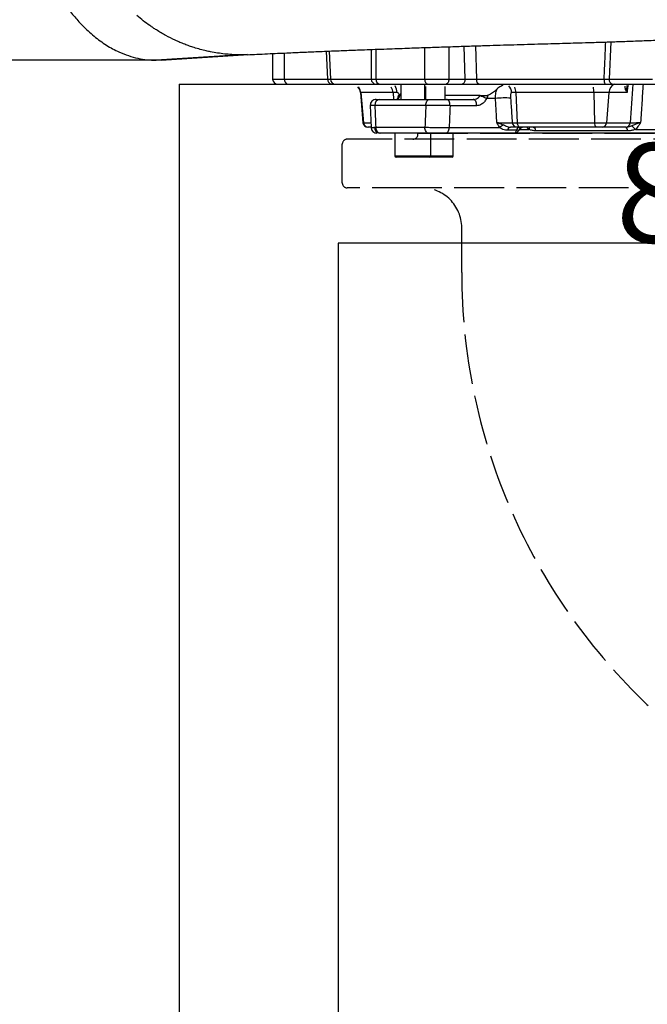
# Model space of a CAD drawing. Extents: x 0 to 10502, y 0 to 6861.
# Drawn here: x 8412 to 8727, y 2190 to 2685 of the extents above; entities that cross this region are included whole.
import ezdxf

# ---------------------------------------------------------------- set-up
doc = ezdxf.new("R2010")
doc.units = 0
doc.header["$LTSCALE"] = 5
doc.header["$MEASUREMENT"] = 0
doc.linetypes.add('GEN3', pattern=[6.25, 5, -1.25])
doc.layers.get('0').update_dxf_attribs({"linetype": 'CONTINUOUS'})
doc.layers.add('3', color=6, linetype='GEN3')
doc.styles.add('ISO', font='GENISO.SHX')

msp = doc.modelspace()

# ---------------------------------------------------------------- linework, layer by layer
for p, q in [((8708.78, 2673.46), (8707.93, 2654.73)), ((8566.65, 2654.73), (8566.01, 2668.77)), ((8567.37, 2668.82), (8568.01, 2654.64)), ((8588.48, 2669.63), (8588.48, 2654.73)), ((8590.82, 2669.72), (8590.82, 2654.73)), ((8615.29, 2670.6), (8615.29, 2654.73)), ((8627.46, 2671.01), (8627.46, 2654.73)), ((8635.58, 2654.73), (8635.07, 2671.26)), ((8640.79, 2671.44), (8641.3, 2654.64)), ((8522.77, 2666.93), (8480.44, 2664.23)), ((8480.44, 2664.23), (8483.01, 2664.36)), ((8483.01, 2664.31), (8526.82, 2667.03)), ((8526.23, 2667.15), (8522.77, 2666.93)), ((8538.93, 2667.59), (8538.93, 2654.73)), ((8544.79, 2667.85), (8544.79, 2654.73)), ((8538.93, 2654.73), (8544.79, 2654.73)), ((8544.79, 2654.73), (8566.65, 2654.73)), ((8568.01, 2654.64), (8588.48, 2654.64)), ((8588.48, 2654.73), (8590.82, 2654.73)), ((8590.82, 2654.73), (8615.29, 2654.73)), ((8615.29, 2654.73), (8627.46, 2654.73)), ((8627.46, 2654.73), (8635.58, 2654.73)), ((8641.3, 2654.64), (8705.45, 2654.64)), ((8707.93, 2654.73), (8729.79, 2654.73)), ((8491.93, 2652.23), (8491.93, 2052.23)), ((8491.93, 2652.23), (8995.93, 2652.23)), ((8603.38, 2652.23), (8603.38, 2644.53)), ((8615.38, 2644.53), (8615.38, 2652.23)), ((8615.64, 2650.98), (8615.64, 2644.53)), ((8625.64, 2644.53), (8625.64, 2650.98)), ((8583.22, 2647.96), (8582.99, 2647.96)), ((8582.99, 2647.96), (8584.32, 2632.81)), ((8599.45, 2647.96), (8583.22, 2647.96)), ((8583.22, 2647.96), (8584.5, 2632.81)), ((8592.59, 2644.53), (8617.82, 2644.53)), ((8601.42, 2647.96), (8599.45, 2647.96)), ((8599.45, 2647.96), (8599.71, 2644.53)), ((8602.27, 2646.57), (8602.04, 2646.53)), ((8602.53, 2646.65), (8602.27, 2646.57)), ((8602.6, 2646.53), (8602.59, 2646.32)), ((8603.38, 2646.53), (8602.6, 2646.53)), ((8615.64, 2646.53), (8615.38, 2646.53)), ((8643.16, 2646.53), (8625.64, 2646.53)), ((8626.32, 2644.53), (8639.71, 2644.53)), ((8643.03, 2646.32), (8643.16, 2646.53)), ((8645.83, 2646.53), (8646.56, 2646.57)), ((8650.88, 2644.95), (8646.34, 2644.95)), ((8646.56, 2646.57), (8647.06, 2646.65)), ((8647.06, 2646.65), (8647.01, 2646.48)), ((8661.14, 2647.96), (8659, 2647.96)), ((8661.14, 2647.96), (8661.8, 2632.81)), ((8700.31, 2647.96), (8661.14, 2647.96)), ((8707.8, 2647.96), (8700.31, 2647.96)), ((8700.31, 2647.96), (8700.65, 2632.81)), ((8707.8, 2647.96), (8706.63, 2632.81)), ((8716.95, 2647.96), (8707.8, 2647.96)), ((8587.97, 2641.42), (8588.35, 2630.42)), ((8615.89, 2641.53), (8590.29, 2641.53)), ((8641.42, 2641.37), (8628.04, 2641.37)), ((8584.32, 2632.81), (8584.5, 2632.81)), ((8584.5, 2632.81), (8588.17, 2632.81)), ((8586.91, 2630.53), (8586.81, 2630.53)), ((8588.25, 2630.53), (8586.91, 2630.53)), ((8590.16, 2630.37), (8590.69, 2630.37)), ((8590.69, 2630.53), (8615.41, 2630.53)), ((8627.58, 2630.37), (8652.98, 2630.37)), ((8661.42, 2629.03), (8656.96, 2629.03)), ((8659.33, 2632.81), (8661.8, 2632.81)), ((8663.04, 2630.53), (8661.75, 2630.53)), ((8661.8, 2632.81), (8700.65, 2632.81)), ((8662.77, 2629.42), (8667.63, 2629.42)), ((8701.31, 2630.53), (8663.04, 2630.53)), ((8667.63, 2629.42), (8666.82, 2630.53)), ((8717.11, 2628.73), (8671.2, 2628.73)), ((8700.65, 2632.81), (8706.63, 2632.81)), ((8704.42, 2630.53), (8701.31, 2630.53)), ((8716.37, 2630.53), (8704.42, 2630.53)), ((8706.63, 2632.81), (8718.58, 2632.81)), ((8716.55, 2630.53), (8716.37, 2630.53)), ((8721.2, 2629.42), (8766.67, 2629.42)), ((8592.99, 2627.53), (8592.61, 2627.53)), ((8617.34, 2627.53), (8592.99, 2627.53)), ((8600.38, 2627.53), (8600.38, 2616.13)), ((8617.34, 2627.53), (8618.38, 2627.53)), ((8618.38, 2616.13), (8618.38, 2627.53)), ((8660.14, 2627.53), (8625.86, 2627.53)), ((8629.64, 2616.13), (8629.64, 2627.53)), ((8827.69, 2627.53), (8660.17, 2627.53)), ((8600.38, 2616.13), (8618.38, 2616.13)), ((8617.78, 2615.53), (8600.98, 2615.53)), ((8620.64, 2615.53), (8617.78, 2615.53)), ((8618.38, 2616.13), (8620.64, 2616.13)), ((8620.64, 2616.13), (8629.64, 2616.13)), ((8629.04, 2615.53), (8620.64, 2615.53)), ((8571.93, 2572.23), (8571.93, 2132.23)), ((8915.93, 2572.23), (8571.93, 2572.23))]:
    msp.add_line(p, q)
for points in [[(8615.29, 2654.73), (8615.32, 2654.24), (8615.41, 2653.77), (8615.56, 2653.34), (8615.76, 2652.96), (8616.01, 2652.65), (8616.29, 2652.42), (8616.59, 2652.28), (8616.9, 2652.23)], [(8627.46, 2654.73), (8627.43, 2654.24), (8627.35, 2653.77), (8627.22, 2653.34), (8627.04, 2652.96), (8626.82, 2652.65), (8626.58, 2652.42), (8626.31, 2652.28), (8626.03, 2652.23)], [(8635.58, 2654.73), (8635.55, 2654.24), (8635.47, 2653.77), (8635.33, 2653.34), (8635.16, 2652.96), (8634.94, 2652.65), (8634.69, 2652.42), (8634.42, 2652.28), (8634.14, 2652.23)], [(8641.3, 2654.64), (8641.34, 2654.17), (8641.42, 2653.71), (8641.56, 2653.29), (8641.73, 2652.93), (8641.95, 2652.63), (8642.19, 2652.41), (8642.45, 2652.27), (8642.72, 2652.23)], [(8615.89, 2641.53), (8615.93, 2642.11), (8616.04, 2642.68), (8616.22, 2643.2), (8616.46, 2643.65), (8616.75, 2644.02), (8617.08, 2644.3), (8617.44, 2644.47), (8617.82, 2644.53)], [(8628.04, 2641.37), (8628.02, 2641.98), (8627.94, 2642.57), (8627.78, 2643.11), (8627.57, 2643.59), (8627.31, 2643.99), (8627, 2644.29), (8626.67, 2644.47), (8626.32, 2644.53)], [(8641.42, 2641.37), (8641.41, 2641.98), (8641.32, 2642.57), (8641.17, 2643.11), (8640.95, 2643.59), (8640.69, 2643.99), (8640.38, 2644.29), (8640.05, 2644.47), (8639.71, 2644.53)], [(8617.34, 2627.53), (8616.96, 2627.59), (8616.6, 2627.76), (8616.27, 2628.03), (8615.98, 2628.41), (8615.74, 2628.86), (8615.56, 2629.38), (8615.45, 2629.94), (8615.41, 2630.53)], [(8625.86, 2627.53), (8626.19, 2627.58), (8626.5, 2627.74), (8626.79, 2628), (8627.05, 2628.35), (8627.26, 2628.78), (8627.43, 2629.27), (8627.53, 2629.81), (8627.58, 2630.37)], [(8661.8, 2632.81), (8661.84, 2632.36), (8661.92, 2631.92), (8662.04, 2631.53), (8662.2, 2631.19), (8662.38, 2630.91), (8662.59, 2630.7), (8662.81, 2630.57), (8663.04, 2630.53)]]:
    msp.add_lwpolyline(points)
for centre, radius, start, end in [((8541.43, 2654.73), 2.5, 180, 270), ((8547, 2654.42), 2.23, 171.9507, 258.5777), ((8568.86, 2654.42), 2.23, 171.9514, 258.5775), ((8570.48, 2654.7), 2.47, 181.3075, 269.3535), ((8590.98, 2654.73), 2.5, 180, 270), ((8593.08, 2654.47), 2.27, 173.4463, 261.4246), ((8708.65, 2654.08), 3.24, 170.0834, 214.8706), ((8710.14, 2654.42), 2.23, 171.951, 258.5778), ((8578.01, 2647.53), 5, 5, 42.341), ((8578.14, 2647.54), 5.1, 4.7321, 37.1797), ((8594.01, 2647.58), 5.45, 4.0228, 33.9768), ((8594.62, 2647.81), 6.8, 1.3154, 31.44), ((8653.61, 2647.66), 5.4, 3.2306, 43.1734), ((8652.75, 2647.69), 8.4, 1.8597, 20.4619), ((8685.12, 2647.73), 15.19, 0.8811, 10.9895), ((8712.75, 2647.72), 4.95, 114.3118, 177.1578), ((8590.97, 2641.53), 3, 89.9998, 182.2186), ((8592.99, 2641.84), 2.72, 98.4526, 186.4829), ((8602.69, 2645.47), 0.858, 97.0209, 156.9552), ((8639.97, 2634.21), 12.48, 59.291, 75.7991), ((8649.67, 2661.95), 15.69, 258.5912, 260.238), ((8655.38, 2613.86), 31.41, 84.3903, 98.2432), ((8586.81, 2633.03), 2.5, 185, 270), ((8586.94, 2632.98), 2.45, 183.8875, 269.0804), ((8591.35, 2630.53), 3, 182.075, 270.0002), ((8591.35, 2630.53), 3, 182.2239, 270.0007), ((8592.89, 2630.25), 2.74, 177.4763, 264.1256), ((8593.39, 2630.22), 2.72, 173.4633, 261.4561), ((8657.98, 2625.45), 7.01, 116.0104, 135.3891), ((8658.78, 2628.71), 1.85, 100.3156, 170.0607), ((8661.78, 2632.99), 2.46, 184.1387, 269.2936), ((8663.24, 2628.71), 1.85, 100.3157, 170.0604), ((8665.09, 2627.53), 3, 90.0078, 152.8391), ((8664.68, 2631.55), 3.64, 324.2725, 343.7307), ((8669.22, 2628.6), 1.98, 3.6413, 76.3479), ((8703.27, 2632.32), 2.66, 169.4688, 222.4413), ((8704.29, 2632.87), 2.34, 273.2495, 358.6135), ((8716.23, 2632.87), 2.34, 273.2495, 358.6136), ((8714.81, 2629), 2.31, 353.1789, 41.2071), ((8711.82, 2621.62), 12.2, 39.7634, 52.6442), ((8600.98, 2616.13), 0.6, 180, 270), ((8617.78, 2616.13), 0.6, 270, 0), ((8629.04, 2616.13), 0.6, 270, 0)]:
    msp.add_arc(centre, radius, start, end)
for centre, major_axis, ratio, start_param, end_param in [((8597.58, 297.45), (237.19, 3053.3), 0.032154, 0.692538, 0.694729), ((8831.69, 3314.19), (154.03, 1982.77), 0.032154, 1.913684, 1.924092), ((8743.93, 1691.34), (-163.99, 3625.41), 0.031577, 1.304179, 1.307322), ((8743.93, 1691.34), (114.95, 3625.41), 0.045144, 1.307039, 1.310181), ((8749.66, 1690.81), (109.18, 3625.41), 0.042891, 1.306794, 1.309937)]:
    msp.add_ellipse(centre, major_axis=major_axis, ratio=ratio, start_param=start_param, end_param=end_param)
for points, knots in [([(8427.67, 2704.16), (8428.81, 2702.03), (8431.09, 2697.77), (8434.89, 2691.95), (8438.92, 2686.55), (8441.81, 2683.4), (8443.25, 2681.83)], [0, 0, 0, 0, 0.250375, 0.501, 0.751124, 1, 1, 1, 1]), ([(8477.3, 2681.6), (8476.19, 2682.4), (8473.94, 2684), (8471.8, 2685.77), (8470.72, 2686.66)], [0, 0, 0, 0, 0.498852, 1, 1, 1, 1]), ([(8443.25, 2681.83), (8445.21, 2679.9), (8449.11, 2676.08), (8453.33, 2673.23), (8455.42, 2671.81)], [0, 0, 0, 0, 0.503917, 1, 1, 1, 1]), ([(8480.53, 2679.45), (8479.99, 2679.8), (8478.91, 2680.49), (8477.84, 2681.23), (8477.3, 2681.6)], [0, 0, 0, 0, 0.499295, 1, 1, 1, 1]), ([(8490.01, 2674.27), (8488.41, 2675.05), (8485.18, 2676.61), (8482.09, 2678.5), (8480.53, 2679.45)], [0, 0, 0, 0, 0.497406, 1, 1, 1, 1]), ([(8526.24, 2667.01), (8527.81, 2667.08), (8531.21, 2667.24), (8536.27, 2667.47), (8541.28, 2667.69), (8545.8, 2667.9), (8549.77, 2668.07), (8553.38, 2668.23), (8556.92, 2668.39), (8560.77, 2668.55), (8565.07, 2668.73), (8569.3, 2668.9), (8573.41, 2669.06), (8577.33, 2669.22), (8581.67, 2669.38), (8586.49, 2669.56), (8591.87, 2669.76), (8597.43, 2669.95), (8602.71, 2670.15), (8607.63, 2670.33), (8612.39, 2670.5), (8616.99, 2670.66), (8622.96, 2670.86), (8630.17, 2671.1), (8638.46, 2671.37), (8646.04, 2671.61), (8653.13, 2671.83), (8660.01, 2672.04), (8666.92, 2672.24), (8673.71, 2672.44), (8680.01, 2672.63), (8685.78, 2672.79), (8691.53, 2672.96), (8697.96, 2673.14), (8705.12, 2673.32), (8712.95, 2673.6), (8721.29, 2673.93), (8730.27, 2674.26), (8739.63, 2674.61), (8749.3, 2674.97), (8759.24, 2675.33), (8767.95, 2675.64), (8775.39, 2675.9), (8781.38, 2676.11), (8786.99, 2676.3), (8791.89, 2676.47), (8795.85, 2676.61), (8798.92, 2676.71), (8801.56, 2676.8), (8804.34, 2676.9), (8807.82, 2677.01), (8812.1, 2677.16), (8817.08, 2677.34), (8823.37, 2677.49), (8830.66, 2677.93), (8838.48, 2678.32), (8845.86, 2678.72), (8852.86, 2679.09), (8859.54, 2679.45), (8865.98, 2679.79), (8872.06, 2680.11), (8877.81, 2680.42), (8883.16, 2680.7), (8888.12, 2680.97), (8892.25, 2681.19), (8895.75, 2681.37), (8898.74, 2681.53), (8901.07, 2681.66), (8902.7, 2681.74), (8903.97, 2681.81), (8905.61, 2681.89), (8907.79, 2682.01), (8910.49, 2682.15), (8912.36, 2682.24), (8913.4, 2682.29)], [0, 0, 0, 0, 0.0169633, 0.0365803, 0.0545464, 0.0706482, 0.0846557, 0.0963364, 0.1082338, 0.1210981, 0.1351862, 0.1506849, 0.1619224, 0.1739934, 0.1870195, 0.2011462, 0.2165374, 0.233284, 0.2471082, 0.2602392, 0.2726517, 0.2844354, 0.2956251, 0.3178401, 0.3377112, 0.3554209, 0.3713888, 0.3870859, 0.4027251, 0.4183321, 0.4328075, 0.4448546, 0.4566576, 0.4707236, 0.4870247, 0.5033524, 0.5217983, 0.5413703, 0.5616289, 0.5825593, 0.604144, 0.6263637, 0.6396111, 0.6530634, 0.6659911, 0.6769078, 0.6857855, 0.6926376, 0.6976624, 0.7036656, 0.7115813, 0.7213823, 0.7330408, 0.7459415, 0.7653312, 0.783865, 0.8016672, 0.8188465, 0.8355615, 0.8518473, 0.8680516, 0.8829388, 0.8985403, 0.91317, 0.9261228, 0.9354203, 0.9458436, 0.9549736, 0.9586214, 0.9624835, 0.9684435, 0.9766339, 0.9871313, 1, 1, 1, 1]), ([(8494.75, 2672.25), (8493.96, 2672.56), (8492.36, 2673.2), (8490.8, 2673.91), (8490.01, 2674.27)], [0, 0, 0, 0, 0.498429, 1, 1, 1, 1]), ([(8705.45, 2654.64), (8705.56, 2657.16), (8705.84, 2663.41), (8706.11, 2669.65), (8706.28, 2673.37)], [0, 0, 0, 0, 0.403975, 1, 1, 1, 1]), ([(8455.42, 2671.81), (8456.47, 2671.18), (8458.55, 2669.92), (8460.68, 2668.9), (8461.74, 2668.4)], [0, 0, 0, 0, 0.502855, 1, 1, 1, 1]), ([(8461.74, 2668.4), (8463.32, 2667.74), (8466.44, 2666.42), (8471.17, 2665.16), (8475.83, 2664.37), (8478.92, 2664.28), (8480.44, 2664.23)], [0, 0, 0, 0, 0.258561, 0.511695, 0.758963, 1, 1, 1, 1]), ([(8499.5, 2670.57), (8498.71, 2670.83), (8497.11, 2671.35), (8495.54, 2671.94), (8494.75, 2672.25)], [0, 0, 0, 0, 0.498245, 1, 1, 1, 1]), ([(8505.6, 2668.89), (8504.58, 2669.14), (8502.54, 2669.63), (8500.52, 2670.25), (8499.5, 2670.57)], [0, 0, 0, 0, 0.4975, 1, 1, 1, 1]), ([(8507.7, 2668.44), (8507.35, 2668.51), (8506.65, 2668.66), (8505.95, 2668.81), (8505.6, 2668.89)], [0, 0, 0, 0, 0.499066, 1, 1, 1, 1]), ([(8521.9, 2666.93), (8519.55, 2667.02), (8514.79, 2667.18), (8510.08, 2668.02), (8507.7, 2668.44)], [0, 0, 0, 0, 0.492752, 1, 1, 1, 1]), ([(8480.44, 2664.23), (8478.58, 2664.23), (8474.77, 2664.23), (8468.55, 2664.23), (8461.84, 2664.23), (8454.9, 2664.23), (8447.95, 2664.23), (8441.17, 2664.23), (8433.61, 2664.23), (8425.02, 2664.23), (8416.77, 2664.23), (8409.92, 2664.23), (8402.99, 2664.23), (8397.83, 2664.23), (8394.31, 2664.23)], [0, 0, 0, 0, 0.076097, 0.155459, 0.238088, 0.324622, 0.405668, 0.483974, 0.561116, 0.66563, 0.773596, 0.835472, 0.88781, 1, 1, 1, 1]), ([(8522.77, 2666.93), (8522.62, 2666.93), (8522.33, 2666.93), (8522.04, 2666.93), (8521.9, 2666.93)], [0, 0, 0, 0, 0.499497, 1, 1, 1, 1]), ([(8566.65, 2654.73), (8566.96, 2654.71), (8567.6, 2654.68), (8567.87, 2654.66), (8568.01, 2654.64)], [0, 0, 0, 0, 0.501074, 1, 1, 1, 1]), ([(8635.58, 2654.73), (8635.87, 2654.72), (8636.64, 2654.71), (8638.1, 2654.68), (8639.82, 2654.66), (8640.81, 2654.65), (8641.3, 2654.64)], [0, 0, 0, 0, 0.169399, 0.446425, 0.723249, 1, 1, 1, 1]), ([(8705.45, 2654.64), (8705.91, 2654.66), (8706.84, 2654.68), (8707.57, 2654.71), (8707.93, 2654.73)], [0, 0, 0, 0, 0.500819, 1, 1, 1, 1]), ([(8651.72, 2649.79), (8651.25, 2649.36), (8650.19, 2648.39), (8648.62, 2647.17), (8647.5, 2646.8), (8647.06, 2646.65)], [0, 0, 0, 0, 0.323255, 0.73135, 1, 1, 1, 1]), ([(8650.88, 2644.95), (8650.89, 2645.47), (8650.93, 2646.9), (8651.25, 2648.56), (8651.62, 2649.53), (8651.72, 2649.79)], [0, 0, 0, 0, 0.294633, 0.811386, 1, 1, 1, 1]), ([(8654.56, 2651.53), (8653.87, 2651.24), (8652.89, 2650.82), (8651.99, 2650.03), (8651.72, 2649.79)], [0, 0, 0, 0, 0.69474, 1, 1, 1, 1]), ([(8716.95, 2647.96), (8716.94, 2647.97), (8716.75, 2648.29), (8716.25, 2649.25), (8715.94, 2650.37), (8716.06, 2651.09), (8716.08, 2651.26)], [0, 0, 0, 0, 0.002864, 0.273661, 0.823611, 1, 1, 1, 1]), ([(8716.88, 2651.46), (8716.8, 2650.8), (8716.67, 2649.68), (8716.85, 2648.47), (8716.94, 2647.97), (8716.95, 2647.96)], [0, 0, 0, 0, 0.586478, 0.995668, 1, 1, 1, 1]), ([(8724.99, 2652.23), (8724.79, 2649.1), (8724.39, 2642.65), (8723.98, 2636.21), (8723.77, 2632.9)], [0, 0, 0, 0, 0.486222, 1, 1, 1, 1]), ([(8591.02, 2644.53), (8591.01, 2644.53), (8590.89, 2644.53), (8591.39, 2644.53), (8592.21, 2644.53), (8592.59, 2644.53)], [0, 0, 0, 0, 0.088161, 0.574483, 1, 1, 1, 1]), ([(8601.89, 2645.8), (8601.89, 2645.77), (8601.83, 2645.44), (8601.63, 2644.99), (8601.4, 2644.56), (8601.24, 2644.43), (8601.28, 2644.45), (8601.28, 2644.46)], [0, 0, 0, 0, 0.032971, 0.328379, 0.625958, 0.928101, 1, 1, 1, 1]), ([(8602.65, 2646.77), (8602.63, 2646.83), (8602.52, 2647.14), (8602.24, 2647.52), (8601.89, 2647.82), (8601.64, 2647.94), (8601.49, 2647.96), (8601.42, 2647.96)], [0, 0, 0, 0, 0.096835, 0.513047, 0.723572, 0.856061, 1, 1, 1, 1]), ([(8602.59, 2646.32), (8602.58, 2646.24), (8602.53, 2645.83), (8602.36, 2645.2), (8602.03, 2644.64), (8601.74, 2644.57), (8601.6, 2644.53)], [0, 0, 0, 0, 0.064666, 0.364381, 0.680516, 1, 1, 1, 1]), ([(8601.96, 2646.53), (8601.96, 2646.29), (8601.96, 2646.03), (8601.9, 2645.81), (8601.9, 2645.8)], [0, 0, 0, 0, 0.916498, 1, 1, 1, 1]), ([(8602.02, 2646.53), (8602.01, 2646.53), (8601.99, 2646.53), (8602.24, 2646.53), (8602.53, 2646.53), (8602.6, 2646.53)], [0, 0, 0, 0, 0.249457, 0.809775, 1, 1, 1, 1]), ([(8602.53, 2646.65), (8602.67, 2646.71), (8603.03, 2646.87), (8603.25, 2647.23), (8603.38, 2647.44)], [0, 0, 0, 0, 0.403628, 1, 1, 1, 1]), ([(8617.82, 2644.53), (8618.47, 2644.53), (8619.78, 2644.53), (8622.17, 2644.53), (8624.45, 2644.53), (8625.73, 2644.53), (8626.32, 2644.53)], [0, 0, 0, 0, 0.258698, 0.5174, 0.77593, 1, 1, 1, 1]), ([(8639.71, 2644.53), (8639.86, 2644.53), (8640.41, 2644.55), (8641.31, 2644.81), (8642.33, 2645.4), (8642.8, 2646.01), (8643.03, 2646.32)], [0, 0, 0, 0, 0.119308, 0.428905, 0.72015, 1, 1, 1, 1]), ([(8646.34, 2644.95), (8646.02, 2644.35), (8645.37, 2643.15), (8643.86, 2641.94), (8642.48, 2641.42), (8641.65, 2641.38), (8641.42, 2641.37)], [0, 0, 0, 0, 0.290615, 0.580735, 0.883215, 1, 1, 1, 1]), ([(8643.16, 2646.53), (8643.49, 2646.53), (8644.16, 2646.53), (8645.11, 2646.53), (8645.66, 2646.53), (8645.83, 2646.53)], [0, 0, 0, 0, 0.407144, 0.813112, 1, 1, 1, 1]), ([(8647.01, 2646.48), (8646.86, 2646.07), (8646.67, 2645.53), (8646.4, 2645.06), (8646.34, 2644.95)], [0, 0, 0, 0, 0.773217, 1, 1, 1, 1]), ([(8651.6, 2632.9), (8651.51, 2634.36), (8651.25, 2638.38), (8651.02, 2642.4), (8650.88, 2644.95)], [0, 0, 0, 0, 0.365395, 1, 1, 1, 1]), ([(8659, 2647.96), (8658.94, 2647.95), (8658.84, 2647.93), (8658.66, 2647.75), (8658.5, 2647.34), (8658.42, 2646.6), (8658.41, 2645.83), (8658.44, 2645.32), (8658.45, 2645.12)], [0, 0, 0, 0, 0.094915, 0.158201, 0.341799, 0.568519, 0.838209, 1, 1, 1, 1]), ([(8658.45, 2645.12), (8658.63, 2642.57), (8658.91, 2638.47), (8659.21, 2634.37), (8659.33, 2632.81)], [0, 0, 0, 0, 0.6212394, 1, 1, 1, 1]), ([(8590.29, 2641.53), (8589.74, 2641.51), (8588.56, 2641.48), (8587.86, 2641.44), (8588.03, 2641.43), (8588.05, 2641.43)], [0, 0, 0, 0, 0.424019, 0.90869, 1, 1, 1, 1]), ([(8628.04, 2641.37), (8627.19, 2641.38), (8625.37, 2641.39), (8622.11, 2641.43), (8618.71, 2641.47), (8616.83, 2641.51), (8615.89, 2641.53)], [0, 0, 0, 0, 0.224144, 0.482704, 0.741375, 1, 1, 1, 1]), ([(8588.39, 2630.42), (8588.38, 2630.43), (8588.19, 2630.44), (8588.84, 2630.47), (8590.08, 2630.51), (8590.69, 2630.53)], [0, 0, 0, 0, 0.0329006, 0.5164936, 1, 1, 1, 1]), ([(8588.44, 2630.43), (8588.47, 2630.41), (8588.53, 2630.39), (8589.58, 2630.38), (8590.16, 2630.37)], [0, 0, 0, 0, 0.447887, 1, 1, 1, 1]), ([(8615.41, 2630.53), (8616.23, 2630.51), (8617.97, 2630.48), (8621.2, 2630.43), (8624.63, 2630.39), (8626.6, 2630.38), (8627.58, 2630.37)], [0, 0, 0, 0, 0.227699, 0.485237, 0.742584, 1, 1, 1, 1]), ([(8651.6, 2632.9), (8651.6, 2632.9), (8651.91, 2632.78), (8652.55, 2632.56), (8653.66, 2632.19), (8654.46, 2631.91), (8654.9, 2631.75)], [0, 0, 0, 0, 0.004015, 0.319263, 0.616264, 1, 1, 1, 1]), ([(8651.6, 2632.9), (8651.98, 2632.87), (8652.85, 2632.82), (8654.43, 2632.76), (8656.11, 2632.72), (8657.6, 2632.71), (8658.78, 2632.74), (8659.14, 2632.79), (8659.33, 2632.81)], [0, 0, 0, 0, 0.137428, 0.310211, 0.481986, 0.653901, 0.82674, 1, 1, 1, 1]), ([(8652.98, 2630.37), (8652.77, 2630.71), (8652.41, 2631.27), (8651.97, 2632.13), (8651.72, 2632.64), (8651.6, 2632.89), (8651.6, 2632.9)], [0, 0, 0, 0, 0.4186345, 0.7067402, 0.9952107, 1, 1, 1, 1]), ([(8656.96, 2629.03), (8656.6, 2629.04), (8655.76, 2629.08), (8654.42, 2629.4), (8653.5, 2630.03), (8652.98, 2630.37)], [0, 0, 0, 0, 0.248559, 0.581387, 1, 1, 1, 1]), ([(8654.9, 2631.75), (8655.52, 2631.46), (8656.46, 2631), (8657.6, 2630.57), (8658.21, 2630.54), (8658.45, 2630.53)], [0, 0, 0, 0, 0.523898, 0.804483, 1, 1, 1, 1]), ([(8661.75, 2630.53), (8661.47, 2630.53), (8660.92, 2630.53), (8659.56, 2630.53), (8658.66, 2630.53), (8658.45, 2630.53)], [0, 0, 0, 0, 0.434508, 0.8691061, 1, 1, 1, 1]), ([(8660.14, 2627.53), (8660.29, 2627.55), (8660.59, 2627.59), (8661, 2627.95), (8661.28, 2628.45), (8661.39, 2628.88), (8661.42, 2629.03)], [0, 0, 0, 0, 0.263355, 0.50998, 0.830447, 1, 1, 1, 1]), ([(8660.15, 2627.54), (8660.19, 2627.54), (8660.49, 2627.51), (8661.09, 2627.67), (8661.82, 2628.09), (8662.28, 2628.56), (8662.4, 2628.87), (8662.41, 2628.91)], [0, 0, 0, 0, 0.043634, 0.330806, 0.634225, 0.959937, 1, 1, 1, 1]), ([(8662.4, 2628.92), (8662.41, 2628.92), (8662.45, 2628.93), (8662.23, 2628.96), (8661.85, 2628.99), (8661.53, 2629.02), (8661.42, 2629.03)], [0, 0, 0, 0, 0.119444, 0.478468, 0.832684, 1, 1, 1, 1]), ([(8671.2, 2628.73), (8670.6, 2628.75), (8669.39, 2628.8), (8668.22, 2629.21), (8667.63, 2629.42)], [0, 0, 0, 0, 0.494045, 1, 1, 1, 1]), ([(8716.55, 2630.53), (8716.9, 2630.56), (8717.65, 2630.62), (8718.52, 2631.02), (8719.04, 2631.24), (8719.22, 2631.32)], [0, 0, 0, 0, 0.3733105, 0.7832191, 1, 1, 1, 1]), ([(8721.2, 2629.42), (8720.99, 2629.35), (8720.25, 2629.1), (8718.9, 2628.8), (8717.72, 2628.75), (8717.11, 2628.73)], [0, 0, 0, 0, 0.15549, 0.557415, 1, 1, 1, 1]), ([(8718.58, 2632.81), (8718.88, 2632.81), (8719.5, 2632.8), (8720.95, 2632.82), (8722.43, 2632.85), (8723.38, 2632.88), (8723.77, 2632.9)], [0, 0, 0, 0, 0.270369, 0.540786, 0.811619, 1, 1, 1, 1]), ([(8719.22, 2631.32), (8719.98, 2631.62), (8721.07, 2632.05), (8722.63, 2632.55), (8723.38, 2632.78), (8723.77, 2632.9), (8723.77, 2632.9)], [0, 0, 0, 0, 0.5214417, 0.7512092, 0.9969703, 1, 1, 1, 1]), ([(8723.77, 2632.9), (8723.77, 2632.89), (8723.61, 2632.63), (8723.31, 2632.11), (8722.55, 2630.88), (8721.77, 2630.04), (8721.2, 2629.42)], [0, 0, 0, 0, 0.003389, 0.211589, 0.419347, 1, 1, 1, 1]), ([(8625.86, 2627.53), (8625.17, 2627.53), (8623.79, 2627.53), (8621.39, 2627.53), (8619.13, 2627.53), (8617.91, 2627.53), (8617.34, 2627.53)], [0, 0, 0, 0, 0.257334, 0.514659, 0.772236, 1, 1, 1, 1])]:
    msp.add_open_spline(points, degree=3, knots=knots)
at = {"layer": '3'}
for p, q in [((8911.43, 2624.53), (8576.43, 2624.53)), ((8611.93, 2627.53), (8743.93, 2627.53)), ((8611.93, 2627.03), (8611.93, 2627.53)), ((8573.93, 2602.53), (8573.93, 2622.03)), ((8613.93, 2600.03), (8576.43, 2600.03)), ((8873.93, 2600.03), (8613.93, 2600.03)), ((8633.93, 2557.53), (8633.93, 2580.03))]:
    msp.add_line(p, q, dxfattribs=at)
for centre, radius, start, end in [((8576.43, 2622.03), 2.5, 90, 180), ((8609.43, 2627.03), 2.5, 270, 0), ((8576.43, 2602.53), 2.5, 180, 270), ((8613.93, 2580.03), 20, 0, 90), ((8933.93, 2557.53), 300, 180, 270)]:
    msp.add_arc(centre, radius, start, end, dxfattribs=at)

# ---------------------------------------------------------------- texts
at = {"color": 2, "insert": (8746.41, 2597.55), "char_height": 50, "attachment_point": 5, "style": 'ISO'}
msp.add_mtext('{\\Fgeniso.shx;8"}', dxfattribs=at)

doc.saveas('drawing.dxf')
